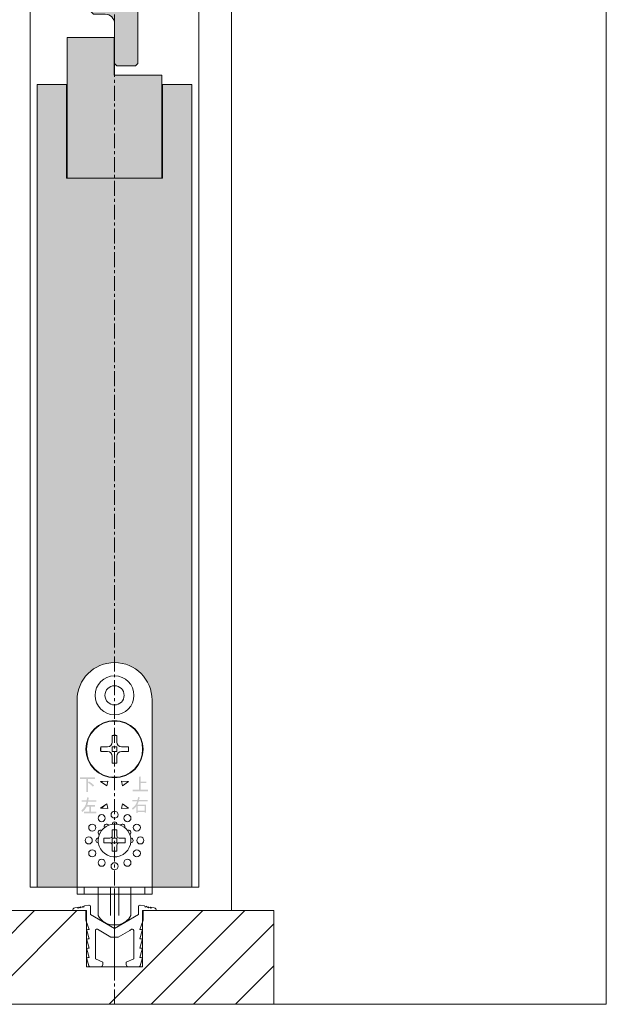
# Model space of a CAD drawing. Units: millimetres. Extents: x -6092 to 1720, y -14494 to -8443.
# Drawn here: x 1594 to 1720, y -14494 to -14283 of the extents above; entities that cross this region are included whole.
import ezdxf

# ---------------------------------------------------------------- set-up
doc = ezdxf.new("R2010")
doc.units = ezdxf.units.MM
doc.linetypes.add('CENTER', pattern=[50.8, 31.75, -6.35, 6.35, -6.35])
doc.layers.get('0').update_dxf_attribs({"lineweight": 13})
doc.layers.add('Continuous', color=7, linetype='Continuous', lineweight=13)
pattern_1 = [(45, (1585.3995, -14628.0184), (-1.414214, 1.414214), [])]

# ---------------------------------------------------------------- blocks, each defined once
blk = doc.blocks.new('A$C4C177E1B')
for p, q in [((0, 85.5), (0.5, 86)), ((0, 11.5), (0, 85.5)), ((0.5, 86), (4.5, 86)), ((4.5, 86), (5, 85.5)), ((5, 85.5), (5, 77)), ((7, 75), (9.5, 75)), ((9.5, 75), (10, 74.5)), ((10, 74.5), (10, 0.5)), ((0.5, 11), (0, 11.5)), ((3, 11), (0.5, 11)), ((5, 0.5), (5, 9)), ((5, 0.5), (5.5, 0)), ((10, 0.5), (9.5, 0)), ((9.5, 0), (5.5, 0))]:
    blk.add_line(p, q)
for centre, start, end in [((7, 77), 180, 270), ((3, 9), 0, 90)]:
    blk.add_arc(centre, 2, start, end)
at = {"layer": 'Continuous'}
blk.add_point((5, 43), dxfattribs=at)
blk = doc.blocks.new('*U60')
at = {"lineweight": 0}
h = blk.add_hatch(color=42, dxfattribs=at)
h.dxf.hatch_style = 1
h.paths.add_polyline_path([(5, 31.5), (4.5, 32), (2, 32, -0.414214), (0, 34), (0, 42.5), (-0.5, 43), (-4.5, 43), (-5, 42.5), (-5, -31.5), (-4.5, -32), (-2, -32, -0.414214), (0, -34), (0, -42.5), (0.5, -43), (4.5, -43), (5, -42.5)])
at = {"layer": 'Continuous'}
blk.add_blockref('A$C4C177E1B', (-5, -43), dxfattribs=at)
blk = doc.blocks.new('*U61')
at = {"layer": 'Continuous', "color": 0, "linetype": 'ByBlock', "lineweight": -2, "transparency": 16777216}
blk.add_blockref('*U60', (0, -624), dxfattribs=at)

msp = doc.modelspace()

# ---------------------------------------------------------------- hatches: boundary and pattern name
at = {"layer": 'Continuous'}
h = msp.add_hatch(color=42, dxfattribs=at)
h.dxf.hatch_style = 1
h.paths.add_polyline_path([(1614.56, -14295.05), (1614.46, -14295.05), (1614.46, -14287.05), (1604.46, -14287.05), (1604.46, -14317.05), (1614.56, -14317.05)])
h.paths.add_polyline_path([(1624.66, -14295.05), (1614.56, -14295.05), (1614.56, -14317.05), (1624.66, -14317.05)])
h = msp.add_hatch(color=42, dxfattribs=at)
h.dxf.hatch_style = 1
edge = h.paths.add_edge_path()
edge.add_line((1614.56, -14317.05), (1604.31, -14317.05))
edge.add_line((1604.31, -14317.05), (1604.31, -14297.05))
edge.add_line((1604.31, -14297.05), (1598.06, -14297.05))
edge.add_line((1598.06, -14297.05), (1598.06, -14468.55))
edge.add_line((1598.06, -14468.55), (1606.56, -14468.55))
edge.add_line((1606.56, -14468.55), (1606.56, -14428.04))
edge.add_spline(control_points=[(1606.56, -14428.55), (1606.56, -14424.14), (1610.14, -14420.55), (1614.56, -14420.55), (1614.56, -14420.55), (1614.56, -14420.55), (1614.56, -14420.55)], knot_values=[1, 1, 1, 1, 2, 2, 2, 2, 2, 2, 2], degree=3, periodic=0)
edge.add_line((1614.56, -14420.55), (1614.56, -14317.05))
edge = h.paths.add_edge_path()
edge.add_line((1631.06, -14297.05), (1624.81, -14297.05))
edge.add_line((1624.81, -14297.05), (1624.81, -14317.05))
edge.add_line((1624.81, -14317.05), (1614.56, -14317.05))
edge.add_line((1614.56, -14317.05), (1614.56, -14420.55))
edge.add_spline(control_points=[(1614.56, -14420.55), (1618.98, -14420.55), (1622.56, -14424.14), (1622.56, -14428.55)], knot_values=[0, 0, 0, 0, 1, 1, 1, 1], degree=3, periodic=0)
edge.add_line((1622.56, -14428.55), (1622.56, -14468.55))
edge.add_line((1622.56, -14468.55), (1631.06, -14468.55))
edge.add_line((1631.06, -14468.55), (1631.06, -14297.05))
h = msp.add_hatch(color=256, dxfattribs=at)
edge = h.paths.add_edge_path()
edge.add_spline(control_points=[(1609.07, -14445.93), (1609.52, -14446.19), (1609.89, -14446.47), (1610.18, -14446.78), (1610.18, -14446.78), (1609.94, -14447.06), (1609.94, -14447.06), (1609.65, -14446.76), (1609.3, -14446.47), (1608.89, -14446.19), (1608.89, -14446.19), (1609.07, -14445.93), (1609.07, -14445.93)], knot_values=[0, 0, 0, 0, 1, 1, 1, 2, 2, 2, 3, 3, 3, 4, 4, 4, 4], degree=3, periodic=0)
edge = h.paths.add_edge_path()
edge.add_spline(control_points=[(1608.53, -14448.21), (1608.53, -14448.21), (1608.53, -14445.44), (1608.53, -14445.44), (1608.53, -14445.44), (1607.18, -14445.44), (1607.18, -14445.44), (1607.18, -14445.44), (1607.18, -14445.09), (1607.18, -14445.09), (1607.18, -14445.09), (1610.4, -14445.09), (1610.4, -14445.09), (1610.4, -14445.09), (1610.4, -14445.44), (1610.4, -14445.44), (1610.4, -14445.44), (1608.88, -14445.44), (1608.88, -14445.44), (1608.88, -14445.44), (1608.88, -14448.21), (1608.88, -14448.21), (1608.88, -14448.21), (1608.53, -14448.21), (1608.53, -14448.21)], knot_values=[0, 0, 0, 0, 1, 1, 1, 2, 2, 2, 3, 3, 3, 4, 4, 4, 5, 5, 5, 6, 6, 6, 7, 7, 7, 8, 8, 8, 8], degree=3, periodic=0)
h = msp.add_hatch(dxfattribs=at)
h.set_pattern_fill('_U', color=256, scale=2, angle=45, style=0, pattern_type=0)
h.set_pattern_definition(pattern_1)
h.paths.add_polyline_path([(1613.1, -14445.9), (1612.89, -14446.88), (1611.56, -14445.93)])
h = msp.add_hatch(dxfattribs=at)
h.set_pattern_fill('_U', color=256, scale=2, angle=45, style=0, pattern_type=0)
h.set_pattern_definition(pattern_1)
h.paths.add_polyline_path([(1613.1, -14445.9), (1612.89, -14446.88), (1611.56, -14445.93)])
h = msp.add_hatch(color=256, dxfattribs=at)
edge = h.paths.add_edge_path()
edge.add_spline(control_points=[(1619.81, -14447.71), (1619.81, -14447.71), (1619.81, -14444.93), (1619.81, -14444.93), (1619.81, -14444.93), (1620.14, -14444.93), (1620.14, -14444.93), (1620.24, -14444.95), (1620.24, -14444.99), (1620.15, -14445.05), (1620.15, -14445.05), (1620.15, -14445.97), (1620.15, -14445.97), (1620.15, -14445.97), (1621.36, -14445.97), (1621.36, -14445.97), (1621.36, -14445.97), (1621.36, -14446.31), (1621.36, -14446.31), (1621.36, -14446.31), (1620.15, -14446.31), (1620.15, -14446.31), (1620.15, -14446.31), (1620.15, -14447.71), (1620.15, -14447.71), (1620.15, -14447.71), (1621.71, -14447.71), (1621.71, -14447.71), (1621.71, -14447.71), (1621.71, -14448.06), (1621.71, -14448.06), (1621.71, -14448.06), (1618.46, -14448.06), (1618.46, -14448.06), (1618.46, -14448.06), (1618.46, -14447.71), (1618.46, -14447.71), (1618.46, -14447.71), (1619.81, -14447.71), (1619.81, -14447.71)], knot_values=[0, 0, 0, 0, 1, 1, 1, 2, 2, 2, 3, 3, 3, 4, 4, 4, 5, 5, 5, 6, 6, 6, 7, 7, 7, 8, 8, 8, 9, 9, 9, 10, 10, 10, 11, 11, 11, 12, 12, 12, 13, 13, 13, 13], degree=3, periodic=0)
h = msp.add_hatch(color=256, dxfattribs=at)
edge = h.paths.add_edge_path()
edge.add_spline(control_points=[(1610.68, -14449.96), (1610.68, -14449.96), (1610.68, -14450.3), (1610.68, -14450.3), (1610.68, -14450.3), (1608.91, -14450.3), (1608.91, -14450.3), (1608.9, -14450.42), (1608.84, -14450.65), (1608.73, -14450.98), (1608.73, -14450.98), (1610.41, -14450.98), (1610.41, -14450.98), (1610.41, -14450.98), (1610.41, -14451.33), (1610.41, -14451.33), (1610.41, -14451.33), (1609.54, -14451.33), (1609.54, -14451.33), (1609.54, -14451.33), (1609.54, -14452.38), (1609.54, -14452.38), (1609.54, -14452.38), (1610.7, -14452.38), (1610.7, -14452.38), (1610.7, -14452.38), (1610.7, -14452.73), (1610.7, -14452.73), (1610.7, -14452.73), (1608.03, -14452.73), (1608.03, -14452.73), (1608.03, -14452.73), (1608.03, -14452.38), (1608.03, -14452.38), (1608.03, -14452.38), (1609.19, -14452.38), (1609.19, -14452.38), (1609.19, -14452.38), (1609.19, -14451.33), (1609.19, -14451.33), (1609.19, -14451.33), (1608.61, -14451.33), (1608.61, -14451.33), (1608.4, -14451.75), (1608.1, -14452.13), (1607.7, -14452.48), (1607.7, -14452.48), (1607.47, -14452.16), (1607.47, -14452.16), (1608.06, -14451.66), (1608.43, -14451.04), (1608.57, -14450.3), (1608.57, -14450.3), (1607.55, -14450.3), (1607.55, -14450.3), (1607.55, -14450.3), (1607.55, -14449.96), (1607.55, -14449.96), (1607.55, -14449.96), (1608.62, -14449.96), (1608.62, -14449.96), (1608.64, -14449.79), (1608.67, -14449.59), (1608.7, -14449.34), (1608.7, -14449.34), (1609.09, -14449.44), (1609.09, -14449.44), (1609.13, -14449.47), (1609.11, -14449.5), (1609.03, -14449.53), (1609.01, -14449.67), (1608.99, -14449.81), (1608.97, -14449.96), (1608.97, -14449.96), (1610.68, -14449.96), (1610.68, -14449.96)], knot_values=[0, 0, 0, 0, 1, 1, 1, 2, 2, 2, 3, 3, 3, 4, 4, 4, 5, 5, 5, 6, 6, 6, 7, 7, 7, 8, 8, 8, 9, 9, 9, 10, 10, 10, 11, 11, 11, 12, 12, 12, 13, 13, 13, 14, 14, 14, 15, 15, 15, 16, 16, 16, 17, 17, 17, 18, 18, 18, 19, 19, 19, 20, 20, 20, 21, 21, 21, 22, 22, 22, 23, 23, 23, 24, 24, 24, 25, 25, 25, 25], degree=3, periodic=0)
h = msp.add_hatch(color=256, dxfattribs=at)
edge = h.paths.add_edge_path(flags=16)
edge.add_spline(control_points=[(1620.97, -14451.2), (1620.97, -14451.2), (1619.48, -14451.2), (1619.48, -14451.2), (1619.48, -14451.2), (1619.48, -14452.18), (1619.48, -14452.18), (1619.48, -14452.18), (1620.97, -14452.18), (1620.97, -14452.18), (1620.97, -14452.18), (1620.97, -14451.2), (1620.97, -14451.2)], knot_values=[0, 0, 0, 0, 1, 1, 1, 2, 2, 2, 3, 3, 3, 4, 4, 4, 4], degree=3, periodic=0)
edge = h.paths.add_edge_path()
edge.add_spline(control_points=[(1619.78, -14449.91), (1619.78, -14449.91), (1621.62, -14449.91), (1621.62, -14449.91), (1621.62, -14449.91), (1621.62, -14450.21), (1621.62, -14450.21), (1621.62, -14450.21), (1619.71, -14450.21), (1619.71, -14450.21), (1619.62, -14450.49), (1619.52, -14450.72), (1619.42, -14450.9), (1619.42, -14450.9), (1621.26, -14450.9), (1621.26, -14450.9), (1621.26, -14450.9), (1621.26, -14452.65), (1621.26, -14452.65), (1621.26, -14452.65), (1620.97, -14452.65), (1620.97, -14452.65), (1620.97, -14452.65), (1620.97, -14452.48), (1620.97, -14452.48), (1620.97, -14452.48), (1619.48, -14452.48), (1619.48, -14452.48), (1619.48, -14452.48), (1619.48, -14452.71), (1619.48, -14452.71), (1619.48, -14452.71), (1619.18, -14452.71), (1619.18, -14452.71), (1619.18, -14452.71), (1619.18, -14451.27), (1619.18, -14451.27), (1618.98, -14451.56), (1618.74, -14451.8), (1618.45, -14451.99), (1618.45, -14451.99), (1618.24, -14451.67), (1618.24, -14451.67), (1618.78, -14451.37), (1619.16, -14450.88), (1619.38, -14450.21), (1619.38, -14450.21), (1618.35, -14450.21), (1618.35, -14450.21), (1618.35, -14450.21), (1618.35, -14449.91), (1618.35, -14449.91), (1618.35, -14449.91), (1619.45, -14449.91), (1619.45, -14449.91), (1619.52, -14449.67), (1619.57, -14449.46), (1619.59, -14449.28), (1619.59, -14449.28), (1619.9, -14449.34), (1619.9, -14449.34), (1620, -14449.37), (1620, -14449.41), (1619.9, -14449.47), (1619.86, -14449.65), (1619.82, -14449.8), (1619.78, -14449.91)], knot_values=[0, 0, 0, 0, 1, 1, 1, 2, 2, 2, 3, 3, 3, 4, 4, 4, 5, 5, 5, 6, 6, 6, 7, 7, 7, 8, 8, 8, 9, 9, 9, 10, 10, 10, 11, 11, 11, 12, 12, 12, 13, 13, 13, 14, 14, 14, 15, 15, 15, 16, 16, 16, 17, 17, 17, 18, 18, 18, 19, 19, 19, 20, 20, 20, 21, 21, 21, 22, 22, 22, 22], degree=3, periodic=0)
h = msp.add_hatch(dxfattribs=at)
h.set_pattern_fill('_U', color=256, scale=2, angle=45, style=0, pattern_type=0)
h.set_pattern_definition(pattern_1)
h.paths.add_polyline_path([(1611.56, -14451.68), (1612.89, -14450.73), (1613.1, -14451.71)])
h = msp.add_hatch(dxfattribs=at)
h.set_pattern_fill('_U', color=256, scale=2, angle=45, style=0, pattern_type=0)
h.set_pattern_definition(pattern_1)
h.paths.add_polyline_path([(1616.02, -14451.71), (1616.23, -14450.73), (1617.56, -14451.68)])
h = msp.add_hatch(dxfattribs=at)
h.set_pattern_fill('ANSI34', color=62, scale=2, style=0)
h.set_pattern_definition([(45, (-0.5, 110.87), (-26.94077, 26.94077), []), (45, (8.48, 110.87), (-26.94077, 26.94077), []), (45, (17.46, 110.87), (-26.94077, 26.94077), []), (45, (26.44, 110.87), (-26.94077, 26.94077), [])])
h.paths.add_polyline_path([(1577.56, -14473.55), (1577.56, -14485.55), (1565.56, -14485.55), (1565.56, -14473.55), (1534.56, -14473.55), (1534.56, -14485.55), (1522.56, -14485.55), (1522.56, -14473.55), (1494.56, -14473.55), (1494.56, -14477.56), (1494.56, -14493.55), (1648.56, -14493.55), (1648.56, -14473.55), (1620.56, -14473.55), (1620.56, -14485.55), (1608.56, -14485.55), (1608.56, -14473.55)])

# ---------------------------------------------------------------- linework, layer by layer
at = {"layer": 'Continuous', "color": 5, "linetype": 'CENTER', "ltscale": 0.1}
msp.add_line((1614.56, -14493.55), (1614.56, -12143.55), dxfattribs=at)
at = {"layer": 'Continuous'}
for p, q in [((1719.56, -12143.55), (1719.56, -14493.55)), ((1639.56, -12173.55), (1639.56, -14473.55)), ((1604.46, -14287.05), (1614.46, -14287.05)), ((1604.46, -14287.05), (1604.46, -14317.05)), ((1614.46, -14287.05), (1614.46, -14295.05)), ((1598.06, -14297.05), (1604.31, -14297.05)), ((1604.31, -14297.05), (1604.31, -14317.05)), ((1614.46, -14295.05), (1624.66, -14295.05)), ((1624.66, -14295.05), (1624.66, -14317.05)), ((1624.81, -14297.05), (1624.81, -14317.05)), ((1624.81, -14297.05), (1631.06, -14297.05)), ((1624.81, -14297.05), (1631.05, -14297.05)), ((1604.31, -14317.05), (1624.81, -14317.05)), ((1606.56, -14428.55), (1606.56, -14468.55)), ((1622.56, -14468.55), (1622.56, -14428.55)), ((1614.06, -14436.1), (1615.06, -14436.1)), ((1614.06, -14436.1), (1614.06, -14437.55)), ((1615.06, -14436.1), (1615.06, -14437.55)), ((1611.6, -14438.55), (1613.06, -14438.55)), ((1611.6, -14439.55), (1611.6, -14438.55)), ((1611.6, -14439.55), (1613.06, -14439.55)), ((1614.06, -14438.55), (1614.06, -14439.55)), ((1614.06, -14438.55), (1615.06, -14438.55)), ((1614.06, -14439.55), (1615.06, -14439.55)), ((1615.06, -14438.55), (1615.06, -14439.55)), ((1616.06, -14438.55), (1617.52, -14438.55)), ((1616.06, -14439.55), (1617.52, -14439.55)), ((1617.52, -14439.55), (1617.52, -14438.55)), ((1614.06, -14440.55), (1614.06, -14442.01)), ((1614.06, -14442.01), (1615.06, -14442.01)), ((1615.06, -14440.55), (1615.06, -14442.01)), ((1613.1, -14445.9), (1611.56, -14445.93)), ((1611.56, -14445.93), (1612.89, -14446.88)), ((1611.56, -14445.93), (1612.89, -14446.88)), ((1612.89, -14446.88), (1613.1, -14445.9)), ((1612.89, -14446.88), (1613.1, -14445.9)), ((1617.56, -14445.93), (1616.02, -14445.9)), ((1616.02, -14445.9), (1616.23, -14446.88)), ((1616.23, -14446.88), (1617.56, -14445.93)), ((1616.23, -14446.88), (1617.56, -14445.93)), ((1612.89, -14450.73), (1611.56, -14451.68)), ((1611.56, -14451.68), (1613.1, -14451.71)), ((1613.1, -14451.71), (1612.89, -14450.73)), ((1616.23, -14450.73), (1616.02, -14451.71)), ((1616.02, -14451.71), (1617.56, -14451.68)), ((1617.56, -14451.68), (1616.23, -14450.73)), ((1614.06, -14456.25), (1615.06, -14456.25)), ((1614.06, -14456.25), (1614.06, -14457.55)), ((1615.06, -14456.25), (1615.06, -14457.55)), ((1612.26, -14459.05), (1612.26, -14458.05)), ((1612.26, -14458.05), (1613.56, -14458.05)), ((1614.06, -14458.05), (1614.56, -14458.05)), ((1614.06, -14458.05), (1614.06, -14458.55)), ((1614.06, -14458.55), (1614.06, -14459.05)), ((1614.56, -14458.05), (1615.06, -14458.05)), ((1615.06, -14458.05), (1615.06, -14458.55)), ((1615.06, -14458.55), (1615.06, -14459.05)), ((1615.56, -14458.05), (1616.86, -14458.05)), ((1616.86, -14458.05), (1616.86, -14459.05)), ((1612.26, -14459.05), (1613.56, -14459.05)), ((1614.06, -14459.05), (1614.56, -14459.05)), ((1614.06, -14459.55), (1614.06, -14460.85)), ((1615.06, -14460.85), (1614.06, -14460.85)), ((1614.56, -14459.05), (1615.06, -14459.05)), ((1615.06, -14459.55), (1615.06, -14460.85)), ((1615.56, -14459.05), (1616.86, -14459.05)), ((1596.56, -14468.55), (1632.56, -14468.55)), ((1607.18, -14468.55), (1606.56, -14468.55)), ((1606.56, -14468.55), (1607.18, -14468.55)), ((1606.56, -14468.55), (1607.18, -14468.55)), ((1606.56, -14468.55), (1607.18, -14468.55)), ((1606.56, -14468.55), (1606.56, -14470.05)), ((1607.18, -14468.55), (1608.06, -14468.55)), ((1607.18, -14468.55), (1608.06, -14468.55)), ((1607.18, -14468.55), (1608.06, -14468.55)), ((1608.06, -14468.55), (1611.56, -14468.55)), ((1608.06, -14468.55), (1611.56, -14468.55)), ((1608.06, -14468.55), (1611.56, -14468.55)), ((1608.06, -14468.55), (1608.06, -14470.05)), ((1611.06, -14468.55), (1611.06, -14470.05)), ((1611.56, -14468.55), (1613.16, -14468.55)), ((1611.56, -14468.55), (1613.16, -14468.55)), ((1611.56, -14468.55), (1613.16, -14468.55)), ((1613.16, -14468.55), (1613.31, -14468.55)), ((1613.16, -14468.55), (1613.31, -14468.55)), ((1613.16, -14468.55), (1613.31, -14468.55)), ((1613.31, -14468.55), (1613.67, -14468.55)), ((1613.31, -14468.55), (1613.67, -14468.55)), ((1613.31, -14468.55), (1613.67, -14468.55)), ((1613.67, -14474.55), (1613.67, -14468.55)), ((1613.69, -14468.55), (1613.73, -14468.55)), ((1613.69, -14468.55), (1613.73, -14468.55)), ((1613.69, -14468.55), (1613.73, -14468.55)), ((1613.73, -14468.55), (1615.39, -14468.55)), ((1613.73, -14468.55), (1615.39, -14468.55)), ((1613.73, -14468.55), (1615.39, -14468.55)), ((1614.56, -14469.32), (1614.56, -14487.31)), ((1615.39, -14468.55), (1615.42, -14468.55)), ((1615.39, -14468.55), (1615.42, -14468.55)), ((1615.39, -14468.55), (1615.42, -14468.55)), ((1615.45, -14468.55), (1615.81, -14468.55)), ((1615.45, -14468.55), (1615.81, -14468.55)), ((1615.45, -14468.55), (1615.81, -14468.55)), ((1615.45, -14474.55), (1615.45, -14468.55)), ((1615.81, -14468.55), (1615.96, -14468.55)), ((1615.81, -14468.55), (1615.96, -14468.55)), ((1615.81, -14468.55), (1615.96, -14468.55)), ((1615.96, -14468.55), (1617.56, -14468.55)), ((1615.96, -14468.55), (1617.56, -14468.55)), ((1615.96, -14468.55), (1617.56, -14468.55)), ((1617.56, -14468.55), (1618.06, -14468.55)), ((1617.56, -14468.55), (1618.06, -14468.55)), ((1617.56, -14468.55), (1618.06, -14468.55)), ((1618.06, -14468.55), (1621.06, -14468.55)), ((1618.06, -14468.55), (1621.06, -14468.55)), ((1618.06, -14468.55), (1621.06, -14468.55)), ((1618.06, -14470.05), (1618.06, -14468.55)), ((1621.06, -14468.55), (1621.71, -14468.55)), ((1621.06, -14468.55), (1621.71, -14468.55)), ((1621.06, -14468.55), (1621.71, -14468.55)), ((1621.06, -14468.55), (1621.06, -14470.05)), ((1621.71, -14468.55), (1622.56, -14468.55)), ((1621.71, -14468.55), (1622.56, -14468.55)), ((1621.71, -14468.55), (1622.56, -14468.55)), ((1621.71, -14468.55), (1622.56, -14468.55)), ((1622.56, -14468.55), (1622.56, -14470.05)), ((1606.56, -14470.05), (1608.06, -14470.05)), ((1608.06, -14470.05), (1611.06, -14470.05)), ((1614.56, -14470.05), (1611.06, -14470.05)), ((1611.06, -14474.46), (1611.06, -14470.05)), ((1618.06, -14470.05), (1614.56, -14470.05)), ((1618.06, -14474.23), (1618.06, -14470.05)), ((1618.06, -14470.05), (1621.06, -14470.05)), ((1621.06, -14470.05), (1622.56, -14470.05)), ((1577.56, -14473.55), (1608.56, -14473.55)), ((1605.61, -14473.55), (1608.46, -14473.55)), ((1606.09, -14472.96), (1606.59, -14472.86)), ((1606.59, -14472.86), (1606.82, -14473.02)), ((1606.82, -14473.02), (1606.98, -14472.78)), ((1606.98, -14472.78), (1607.22, -14472.94)), ((1607.22, -14472.94), (1607.37, -14472.7)), ((1607.37, -14472.7), (1607.61, -14472.86)), ((1607.61, -14472.86), (1607.77, -14472.62)), ((1607.77, -14472.62), (1608, -14472.78)), ((1608, -14472.78), (1608.16, -14472.55)), ((1608.16, -14472.55), (1609.1, -14472.36)), ((1608.46, -14473.55), (1608.46, -14475.56)), ((1609.46, -14472.65), (1609.46, -14474.35)), ((1619.66, -14474.35), (1619.66, -14472.65)), ((1620.02, -14472.36), (1620.96, -14472.55)), ((1620.56, -14473.55), (1648.56, -14473.55)), ((1620.66, -14473.55), (1623.51, -14473.55)), ((1620.66, -14475.56), (1620.66, -14473.55)), ((1620.96, -14472.55), (1621.11, -14472.78)), ((1621.11, -14472.78), (1621.35, -14472.62)), ((1621.35, -14472.62), (1621.51, -14472.86)), ((1621.51, -14472.86), (1621.74, -14472.7)), ((1621.74, -14472.7), (1621.9, -14472.94)), ((1621.9, -14472.94), (1622.13, -14472.78)), ((1622.13, -14472.78), (1622.29, -14473.02)), ((1622.29, -14473.02), (1622.53, -14472.86)), ((1622.53, -14472.86), (1623.02, -14472.96)), ((1648.56, -14473.55), (1648.56, -14493.55)), ((1608.46, -14475.56), (1609.16, -14477.56)), ((1609.46, -14474.35), (1614.56, -14477.36)), ((1611.06, -14474.33), (1611.06, -14474.59)), ((1611.06, -14474.49), (1611.06, -14474.59)), ((1616.77, -14476.05), (1619.66, -14474.35)), ((1618.06, -14474.23), (1618.06, -14474.49)), ((1618.06, -14474.49), (1618.06, -14474.59)), ((1619.96, -14477.56), (1620.66, -14475.56)), ((1609.16, -14479.56), (1608.67, -14477.81)), ((1608.86, -14477.56), (1609.16, -14477.56)), ((1610.46, -14477.79), (1610.46, -14483.81)), ((1613.76, -14479.21), (1610.91, -14477.53)), ((1615.45, -14476.55), (1613.67, -14476.55)), ((1615.42, -14476.55), (1613.69, -14476.55)), ((1614.56, -14477.36), (1616.77, -14476.05)), ((1617.79, -14477.78), (1615.36, -14479.21)), ((1618.21, -14477.53), (1617.79, -14477.78)), ((1618.66, -14483.81), (1618.66, -14477.79)), ((1619.96, -14477.56), (1620.26, -14477.56)), ((1620.45, -14477.81), (1619.96, -14479.56)), ((1609.16, -14481.56), (1608.67, -14479.81)), ((1608.86, -14479.56), (1609.16, -14479.56)), ((1614.56, -14479.21), (1613.76, -14479.21)), ((1615.36, -14479.21), (1614.56, -14479.21)), ((1619.96, -14479.56), (1620.26, -14479.56)), ((1620.45, -14479.81), (1619.96, -14481.56)), ((1609.16, -14483.56), (1608.67, -14481.81)), ((1608.86, -14481.56), (1609.16, -14481.56)), ((1619.96, -14481.56), (1620.26, -14481.56)), ((1620.45, -14481.81), (1619.96, -14483.56)), ((1609.1, -14485.34), (1608.67, -14483.81)), ((1608.86, -14483.56), (1609.16, -14483.56)), ((1610.46, -14483.81), (1612.06, -14484.56)), ((1617.06, -14484.56), (1618.66, -14483.81)), ((1619.96, -14483.56), (1620.26, -14483.56)), ((1620.45, -14483.81), (1620.02, -14485.34)), ((1609.39, -14485.56), (1611.56, -14485.56)), ((1612.06, -14484.56), (1612.06, -14485.06)), ((1617.06, -14485.06), (1617.06, -14484.56)), ((1617.56, -14485.56), (1619.73, -14485.56)), ((1494.56, -14493.55), (1719.56, -14493.55))]:
    msp.add_line(p, q, dxfattribs=at)
at = {"layer": 'Continuous', "ltscale": 0.2}
for p, q in [((1596.56, -14468.55), (1596.56, -12165.55)), ((1632.56, -12180.55), (1632.56, -14468.55)), ((1598.06, -14468.55), (1598.06, -14297.05)), ((1631.06, -14297.05), (1631.06, -14468.55)), ((1608.56, -14473.55), (1608.56, -14485.55)), ((1620.56, -14485.55), (1620.56, -14473.55)), ((1608.56, -14485.55), (1620.56, -14485.55))]:
    msp.add_line(p, q, dxfattribs=at)
at = {"layer": 'Continuous'}
for points in [[(1613.1, -14445.9), (1612.89, -14446.88), (1611.56, -14445.93)], [(1613.1, -14445.9), (1612.89, -14446.88), (1611.56, -14445.93)], [(1613.1, -14445.9), (1612.89, -14446.88), (1611.56, -14445.93)], [(1613.1, -14445.9), (1612.89, -14446.88), (1611.56, -14445.93)], [(1617.56, -14445.93), (1616.23, -14446.88), (1616.02, -14445.9)], [(1617.56, -14445.93), (1616.23, -14446.88), (1616.02, -14445.9)], [(1617.56, -14445.93), (1616.23, -14446.88), (1616.02, -14445.9)], [(1617.56, -14445.93), (1616.23, -14446.88), (1616.02, -14445.9)], [(1611.56, -14451.68), (1612.89, -14450.73), (1613.1, -14451.71)], [(1611.56, -14451.68), (1612.89, -14450.73), (1613.1, -14451.71)], [(1616.02, -14451.71), (1616.23, -14450.73), (1617.56, -14451.68)], [(1616.02, -14451.71), (1616.23, -14450.73), (1617.56, -14451.68)]]:
    msp.add_lwpolyline(points, close=True, dxfattribs=at)
for centre, radius in [((1614.56, -14427.55), 4.15), ((1614.56, -14427.55), 2.05), ((1614.56, -14439.05), 6.1), ((1614.56, -14439.05), 6), ((1614.56, -14453.05), 0.75), ((1611.81, -14453.79), 0.75), ((1617.31, -14453.79), 0.75), ((1609.79, -14455.8), 0.75), ((1619.32, -14455.8), 0.75), ((1609.06, -14458.55), 0.75), ((1620.06, -14458.55), 0.75), ((1609.79, -14461.3), 0.75), ((1619.32, -14461.3), 0.75), ((1611.81, -14463.32), 0.75), ((1617.31, -14463.32), 0.75), ((1614.56, -14464.05), 0.75)]:
    msp.add_circle(centre, radius, dxfattribs=at)
for points, knots in [([(1622.56, -14428.55), (1622.56, -14424.14), (1618.98, -14420.55), (1614.56, -14420.55), (1610.14, -14420.55), (1606.56, -14424.14), (1606.56, -14428.55)], [0, 0, 0, 0, 1, 1, 1, 2, 2, 2, 2]), ([(1615.06, -14455.09), (1615.06, -14454.81), (1614.83, -14454.59), (1614.56, -14454.59), (1614.28, -14454.59), (1614.06, -14454.81), (1614.06, -14455.09)], [0, 0, 0, 0, 1, 1, 1, 2, 2, 2, 2]), ([(1614.06, -14455.09), (1612.14, -14455.37), (1610.82, -14457.14), (1611.09, -14459.05), (1611.37, -14460.97), (1613.14, -14462.3), (1615.06, -14462.02), (1616.97, -14461.74), (1618.3, -14459.97), (1618.02, -14458.05), (1617.8, -14456.52), (1616.59, -14455.31), (1615.06, -14455.09)], [0, 0, 0, 0, 1, 1, 1, 2, 2, 2, 3, 3, 3, 4, 4, 4, 4]), ([(1611.81, -14456.39), (1611.57, -14456.25), (1611.26, -14456.33), (1611.12, -14456.57), (1610.99, -14456.81), (1611.07, -14457.12), (1611.31, -14457.26)], [0, 0, 0, 0, 1, 1, 1, 2, 2, 2, 2]), ([(1613.26, -14455.3), (1613.12, -14455.07), (1612.81, -14454.98), (1612.58, -14455.12), (1612.34, -14455.26), (1612.25, -14455.57), (1612.39, -14455.8)], [0, 0, 0, 0, 1, 1, 1, 2, 2, 2, 2]), ([(1616.72, -14455.8), (1616.86, -14455.57), (1616.78, -14455.26), (1616.54, -14455.12), (1616.3, -14454.98), (1616, -14455.07), (1615.86, -14455.3)], [0, 0, 0, 0, 1, 1, 1, 2, 2, 2, 2]), ([(1617.81, -14457.26), (1618.05, -14457.12), (1618.13, -14456.81), (1617.99, -14456.57), (1617.85, -14456.33), (1617.55, -14456.25), (1617.31, -14456.39)], [0, 0, 0, 0, 1, 1, 1, 2, 2, 2, 2]), ([(1611.09, -14458.05), (1610.82, -14458.05), (1610.59, -14458.28), (1610.59, -14458.55), (1610.59, -14458.83), (1610.82, -14459.05), (1611.09, -14459.05)], [0, 0, 0, 0, 1, 1, 1, 2, 2, 2, 2]), ([(1618.02, -14459.05), (1618.3, -14459.05), (1618.52, -14458.83), (1618.52, -14458.55), (1618.52, -14458.28), (1618.3, -14458.05), (1618.02, -14458.05)], [0, 0, 0, 0, 1, 1, 1, 2, 2, 2, 2]), ([(1608.86, -14477.56), (1608.75, -14477.56), (1608.66, -14477.64), (1608.66, -14477.76), (1608.66, -14477.77), (1608.66, -14477.79), (1608.67, -14477.81)], [0, 0, 0, 0, 1, 1, 1, 2, 2, 2, 2]), ([(1610.91, -14477.53), (1610.77, -14477.44), (1610.58, -14477.49), (1610.5, -14477.64), (1610.47, -14477.68), (1610.46, -14477.73), (1610.46, -14477.79)], [0, 0, 0, 0, 1, 1, 1, 2, 2, 2, 2]), ([(1618.66, -14477.79), (1618.66, -14477.62), (1618.52, -14477.49), (1618.36, -14477.49), (1618.3, -14477.49), (1618.25, -14477.5), (1618.21, -14477.53)], [0, 0, 0, 0, 1, 1, 1, 2, 2, 2, 2]), ([(1620.45, -14477.81), (1620.48, -14477.7), (1620.42, -14477.59), (1620.31, -14477.56), (1620.29, -14477.56), (1620.28, -14477.56), (1620.26, -14477.56)], [0, 0, 0, 0, 1, 1, 1, 2, 2, 2, 2]), ([(1608.86, -14479.56), (1608.75, -14479.56), (1608.66, -14479.65), (1608.66, -14479.76), (1608.66, -14479.77), (1608.66, -14479.79), (1608.67, -14479.81)], [0, 0, 0, 0, 1, 1, 1, 2, 2, 2, 2]), ([(1620.45, -14479.81), (1620.48, -14479.71), (1620.42, -14479.59), (1620.31, -14479.56), (1620.29, -14479.56), (1620.28, -14479.56), (1620.26, -14479.56)], [0, 0, 0, 0, 1, 1, 1, 2, 2, 2, 2]), ([(1608.86, -14481.56), (1608.75, -14481.56), (1608.66, -14481.65), (1608.66, -14481.76), (1608.66, -14481.78), (1608.66, -14481.79), (1608.67, -14481.81)], [0, 0, 0, 0, 1, 1, 1, 2, 2, 2, 2]), ([(1620.45, -14481.81), (1620.48, -14481.7), (1620.42, -14481.59), (1620.31, -14481.56), (1620.29, -14481.56), (1620.28, -14481.56), (1620.26, -14481.56)], [0, 0, 0, 0, 1, 1, 1, 2, 2, 2, 2])]:
    msp.add_open_spline(points, degree=3, knots=knots, dxfattribs=at)
for points in [[(1613.06, -14438.55), (1613.61, -14438.55), (1614.06, -14438.11), (1614.06, -14437.55)], [(1615.06, -14436.1), (1614.73, -14436.04), (1614.39, -14436.04), (1614.06, -14436.1)], [(1615.06, -14437.55), (1615.06, -14438.11), (1615.51, -14438.55), (1616.06, -14438.55)], [(1611.6, -14438.55), (1611.54, -14438.89), (1611.54, -14439.22), (1611.6, -14439.55)], [(1614.06, -14440.55), (1614.06, -14440), (1613.61, -14439.55), (1613.06, -14439.55)], [(1616.06, -14439.55), (1615.51, -14439.55), (1615.06, -14440), (1615.06, -14440.55)], [(1617.52, -14439.55), (1617.57, -14439.22), (1617.57, -14438.89), (1617.52, -14438.55)], [(1614.06, -14442.01), (1614.39, -14442.07), (1614.73, -14442.07), (1615.06, -14442.01)], [(1615.06, -14455.09), (1614.73, -14455.04), (1614.39, -14455.04), (1614.06, -14455.09)], [(1613.56, -14458.05), (1613.83, -14458.05), (1614.06, -14457.83), (1614.06, -14457.55)], [(1615.06, -14457.55), (1615.06, -14457.83), (1615.28, -14458.05), (1615.56, -14458.05)], [(1614.06, -14459.55), (1614.06, -14459.28), (1613.83, -14459.05), (1613.56, -14459.05)], [(1615.56, -14459.05), (1615.28, -14459.05), (1615.06, -14459.28), (1615.06, -14459.55)], [(1606.09, -14472.96), (1605.81, -14473.01), (1605.61, -14473.26), (1605.61, -14473.55)], [(1609.46, -14472.66), (1609.46, -14472.49), (1609.32, -14472.36), (1609.16, -14472.36)], [(1619.96, -14472.36), (1619.79, -14472.36), (1619.66, -14472.49), (1619.66, -14472.66)], [(1623.51, -14473.55), (1623.51, -14473.26), (1623.3, -14473.01), (1623.02, -14472.96)], [(1611.06, -14474.59), (1611.61, -14475.59), (1612.56, -14476.3), (1613.67, -14476.55)], [(1615.45, -14476.55), (1616.56, -14476.3), (1617.51, -14475.59), (1618.06, -14474.59)], [(1608.86, -14483.56), (1608.75, -14483.56), (1608.66, -14483.65), (1608.66, -14483.76)], [(1620.46, -14483.76), (1620.46, -14483.65), (1620.37, -14483.56), (1620.26, -14483.56)], [(1609.1, -14485.34), (1609.13, -14485.47), (1609.25, -14485.56), (1609.39, -14485.56)], [(1611.56, -14485.56), (1611.83, -14485.56), (1612.06, -14485.33), (1612.06, -14485.06)], [(1617.06, -14485.06), (1617.06, -14485.33), (1617.28, -14485.56), (1617.56, -14485.56)], [(1619.73, -14485.56), (1619.86, -14485.56), (1619.98, -14485.47), (1620.02, -14485.34)]]:
    msp.add_open_spline(points, degree=3, dxfattribs=at)

# ---------------------------------------------------------------- block references
msp.add_blockref('*U61', (1614.56, -13626.05), dxfattribs=at)

doc.saveas('drawing.dxf')
